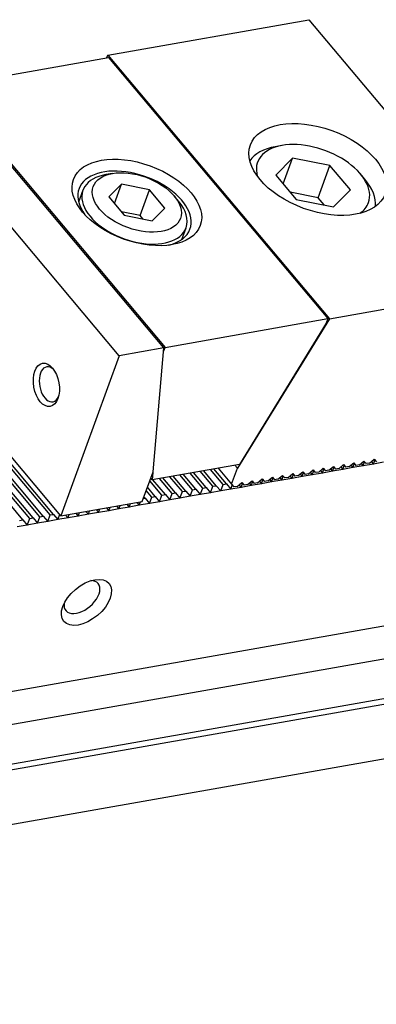
# Model space of a CAD drawing. Units: millimetres. Extents: x 9781 to 10784, y -14489 to -13796.
# Drawn here: x 10387 to 10421, y -13946 to -13853 of the extents above; entities that cross this region are included whole.
import ezdxf

# ---------------------------------------------------------------- set-up
doc = ezdxf.new("R2010")
doc.units = ezdxf.units.MM
for name, color, linetype in [('G', 3, 'Continuous'), ('H', 2, 'Continuous'), ('W', 7, 'Continuous')]:
    doc.layers.add(name, color=color, linetype=linetype)

msp = doc.modelspace()

# ---------------------------------------------------------------- linework, layer by layer
at = {"layer": 'G'}
for p, q in [((10411.7838, -13864.5511), (10411.1405, -13864.6646)), ((10412.7836, -13865.7426), (10411.1801, -13867.3519)), ((10411.8899, -13868.1979), (10412.7836, -13865.7426)), ((10416.3263, -13866.4445), (10412.7836, -13865.7426)), ((10415.2093, -13869.5135), (10416.3263, -13866.4445)), ((10418.2656, -13868.7557), (10416.3263, -13866.4445)), ((10395.7077, -13867.2053), (10395.0644, -13867.3187)), ((10411.1801, -13867.3519), (10413.1194, -13869.6631)), ((10419.6456, -13867.7602), (10419.2258, -13867.2598)), ((10392.9072, -13868.7926), (10392.4967, -13869.9203)), ((10396.5625, -13868.224), (10395.3599, -13869.4309)), ((10395.8923, -13870.0654), (10396.5625, -13868.224)), ((10399.2196, -13868.7504), (10396.5625, -13868.224)), ((10398.3259, -13871.2056), (10399.2196, -13868.7504)), ((10400.674, -13870.4837), (10399.2196, -13868.7504)), ((10416.6621, -13870.3649), (10418.2656, -13868.7557)), ((10395.3599, -13869.4309), (10396.8144, -13871.1643)), ((10401.9748, -13869.8339), (10401.555, -13869.3335)), ((10415.2093, -13869.5135), (10412.5522, -13868.9871)), ((10413.1194, -13869.6631), (10416.6621, -13870.3649)), ((10415.7764, -13870.1895), (10415.2093, -13869.5135)), ((10399.4714, -13871.6907), (10400.674, -13870.4837)), ((10398.3259, -13871.2056), (10396.5546, -13870.8547)), ((10396.8144, -13871.1643), (10399.4714, -13871.6907)), ((10398.5857, -13871.5152), (10398.3259, -13871.2056)), ((10402.2695, -13873.4773), (10402.68, -13872.3497))]:
    msp.add_line(p, q, dxfattribs=at)
for centre, major_axis in [((10415.1696, -13866.8262), (-6.3899, 2.3257)), ((10398.017, -13869.9573), (-6.014, 2.1889)), ((10398.017, -13869.9573), (-4.1346, 1.5049)), ((10389.4379, -13887.2664), (0.3612, -2.0484)), ((10393.2388, -13907.9006), (-2.1449, -1.7998))]:
    msp.add_ellipse(centre, major_axis=major_axis, ratio=0.5773503, dxfattribs=at)
for centre, major_axis, start_param, end_param in [((10414.7228, -13868.0538), (5.2623, -1.9153), 0, 3.5369312), ((10414.4994, -13868.6676), (-6.014, 2.1889), 5.4977871, 6.1390558), ((10397.7936, -13870.5711), (5.2623, -1.9153), 0, 3.8578935), ((10397.7936, -13870.5711), (4.8864, -1.7785), 2.3561945, 6.2831853), ((10414.4994, -13868.6676), (-6.014, 2.1889), 3.2857222, 3.9269908), ((10397.7936, -13870.5711), (4.8864, -1.7785), 0, 0.7853982), ((10414.7228, -13868.0538), (5.2623, -1.9153), 5.8878467, 6.2831853), ((10397.7936, -13870.5711), (5.2623, -1.9153), 5.5668844, 6.2831853), ((10389.7595, -13887.2097), (-0.2917, 1.6545), 0, 3.814072), ((10389.7595, -13887.2097), (-0.2917, 1.6545), 5.610706, 6.2831853), ((10392.8189, -13907.4002), (1.5321, 1.2856), 2.5403284, 6.2831853), ((10392.8189, -13907.4002), (1.5321, 1.2856), 0, 0.6012642)]:
    msp.add_ellipse(centre, major_axis=major_axis, ratio=0.5773503, start_param=start_param, end_param=end_param, dxfattribs=at)
at = {"layer": 'H', "ltscale": 25.4}
for p, q in [((10390.108, -13899.5492), (10384.02, -13892.2937)), ((10387.2133, -13900.0596), (10381.1252, -13892.8042)), ((10387.8566, -13899.9462), (10381.7685, -13892.6907)), ((10388.1782, -13899.8895), (10382.0901, -13892.634)), ((10388.8215, -13899.7761), (10382.7334, -13892.5206)), ((10389.1431, -13899.7194), (10383.0551, -13892.4639)), ((10389.7864, -13899.6059), (10383.6983, -13892.3504)), ((10402.3302, -13897.3941), (10401.1382, -13895.9735)), ((10402.6519, -13897.3374), (10401.4599, -13895.9168)), ((10403.2952, -13897.224), (10402.1031, -13895.8034)), ((10403.6168, -13897.1673), (10402.4248, -13895.7467)), ((10404.2601, -13897.0538), (10403.0681, -13895.6333)), ((10404.5817, -13896.9971), (10403.3897, -13895.5765)), ((10405.225, -13896.8837), (10404.033, -13895.4631)), ((10405.5466, -13896.827), (10404.3546, -13895.4064)), ((10406.1899, -13896.7136), (10404.9979, -13895.293)), ((10406.5115, -13896.6568), (10405.3195, -13895.2363)), ((10400.4004, -13897.7344), (10399.2502, -13896.3636)), ((10400.7221, -13897.6777), (10399.53, -13896.2571)), ((10401.3653, -13897.5643), (10400.1733, -13896.1437)), ((10401.687, -13897.5075), (10400.495, -13896.087)), ((10398.7922, -13898.018), (10398.6917, -13897.8981)), ((10399.4355, -13897.9045), (10398.9151, -13897.2843)), ((10399.7571, -13897.8478), (10399.0268, -13896.9774))]:
    msp.add_line(p, q, dxfattribs=at)
at = {"layer": 'W', "ltscale": 25.4}
for p, q in [((10395.2812, -13855.9727), (10414.3221, -13852.6153)), ((10414.3221, -13852.6153), (10423.7691, -13863.8738)), ((10294.2768, -13932.5304), (10743.9251, -13853.2453)), ((10379.906, -13858.9341), (10395.3445, -13856.2119)), ((10395.2812, -13855.9727), (10395.1087, -13856.2534)), ((10395.2812, -13855.9727), (10416.2745, -13880.9917)), ((10395.3445, -13856.2119), (10416.128, -13880.9806)), ((10738.1935, -13857.4152), (10288.5451, -13936.7003)), ((10400.5908, -13883.7489), (10379.7654, -13858.9302)), ((10379.906, -13858.9341), (10400.6894, -13883.7028)), ((10396.3452, -13884.4975), (10375.5198, -13859.6788)), ((10291.2743, -13939.9528), (10740.9226, -13860.6676)), ((10741.3425, -13861.168), (10291.3725, -13940.5099)), ((10289.3618, -13946.0341), (10739.3318, -13866.6922)), ((10416.2745, -13880.9917), (10435.3154, -13877.6342)), ((10400.6894, -13883.7028), (10416.128, -13880.9806)), ((10416.2745, -13880.9917), (10407.56, -13895.1763)), ((10416.128, -13880.9806), (10415.973, -13881.4065)), ((10415.973, -13881.4065), (10407.7385, -13894.8097)), ((10400.5908, -13883.7489), (10396.3452, -13884.4975)), ((10399.5621, -13895.5065), (10400.5908, -13883.7489)), ((10400.5649, -13884.0448), (10400.6894, -13883.7028)), ((10396.3452, -13884.4975), (10390.8159, -13899.6892)), ((10390.8159, -13899.6892), (10384.3919, -13892.0334)), ((10407.7385, -13894.8097), (10399.4724, -13896.2673)), ((10407.3151, -13894.8844), (10407.56, -13895.1763)), ((10416.2215, -13895.3613), (10416.6549, -13894.9977)), ((10416.5805, -13895.4558), (10416.7193, -13895.0745)), ((10416.6549, -13894.9977), (10416.8648, -13895.2479)), ((10417.1864, -13895.1912), (10417.6198, -13894.8275)), ((10417.3505, -13895.0535), (10417.5454, -13895.2857)), ((10417.5454, -13895.2857), (10417.6842, -13894.9043)), ((10417.6198, -13894.8275), (10417.8297, -13895.0777)), ((10418.1513, -13895.021), (10417.8297, -13895.0777)), ((10418.1513, -13895.021), (10418.5847, -13894.6574)), ((10418.3155, -13894.8833), (10418.5103, -13895.1155)), ((10418.5103, -13895.1155), (10418.6491, -13894.7342)), ((10419.4752, -13894.9454), (10418.5103, -13895.1155)), ((10418.5847, -13894.6574), (10418.7946, -13894.9076)), ((10419.1163, -13894.8509), (10418.7946, -13894.9076)), ((10419.1163, -13894.8509), (10419.5496, -13894.4873)), ((10419.2804, -13894.7132), (10419.4752, -13894.9454)), ((10419.4752, -13894.9454), (10419.614, -13894.5641)), ((10420.4401, -13894.7753), (10419.4752, -13894.9454)), ((10419.5496, -13894.4873), (10419.7595, -13894.7375)), ((10420.0812, -13894.6807), (10419.7595, -13894.7375)), ((10420.0812, -13894.6807), (10420.5145, -13894.3171)), ((10420.2453, -13894.543), (10420.4401, -13894.7753)), ((10420.4401, -13894.7753), (10420.5789, -13894.3939)), ((10421.405, -13894.6051), (10420.4401, -13894.7753)), ((10420.5145, -13894.3171), (10420.7244, -13894.5673)), ((10398.5352, -13898.3281), (10399.5621, -13895.5065)), ((10399.5316, -13895.5903), (10399.4724, -13896.2673)), ((10405.7192, -13895.1658), (10407.0058, -13896.6991)), ((10407.0058, -13896.6991), (10407.56, -13895.1763)), ((10410.4321, -13896.3821), (10410.8654, -13896.0185)), ((10410.8654, -13896.0185), (10411.0753, -13896.2687)), ((10411.397, -13896.212), (10411.8303, -13895.8484)), ((10411.7559, -13896.3065), (10411.8947, -13895.9252)), ((10411.8303, -13895.8484), (10412.0402, -13896.0986)), ((10412.3619, -13896.0419), (10412.0402, -13896.0986)), ((10412.3619, -13896.0419), (10412.7952, -13895.6782)), ((10412.526, -13895.9042), (10412.7209, -13896.1364)), ((10412.7209, -13896.1364), (10412.8597, -13895.755)), ((10413.6858, -13895.9662), (10412.7209, -13896.1364)), ((10412.7952, -13895.6782), (10413.0052, -13895.9284)), ((10413.3268, -13895.8717), (10413.0052, -13895.9284)), ((10413.3268, -13895.8717), (10413.7601, -13895.5081)), ((10413.4909, -13895.734), (10413.6858, -13895.9662)), ((10413.6858, -13895.9662), (10413.8246, -13895.5849)), ((10414.6507, -13895.7961), (10413.6858, -13895.9662)), ((10413.7601, -13895.5081), (10413.9701, -13895.7583)), ((10414.2917, -13895.7016), (10413.9701, -13895.7583)), ((10414.2917, -13895.7016), (10414.725, -13895.338)), ((10414.4558, -13895.5639), (10414.6507, -13895.7961)), ((10414.6507, -13895.7961), (10414.7895, -13895.4148)), ((10415.6156, -13895.626), (10414.6507, -13895.7961)), ((10414.725, -13895.338), (10414.935, -13895.5882)), ((10415.2566, -13895.5314), (10414.935, -13895.5882)), ((10415.2566, -13895.5314), (10415.6899, -13895.1678)), ((10415.4207, -13895.3937), (10415.6156, -13895.626)), ((10415.6156, -13895.626), (10415.7544, -13895.2446)), ((10416.5805, -13895.4558), (10415.6156, -13895.626)), ((10415.6899, -13895.1678), (10415.8999, -13895.418)), ((10416.2215, -13895.3613), (10415.8999, -13895.418)), ((10416.3856, -13895.2236), (10416.5805, -13895.4558)), ((10417.5454, -13895.2857), (10416.5805, -13895.4558)), ((10417.1864, -13895.1912), (10416.8648, -13895.2479)), ((10418.5103, -13895.1155), (10417.5454, -13895.2857)), ((10399.4724, -13896.2673), (10399.3419, -13896.1117)), ((10405.0016, -13897.4975), (10405.225, -13896.8837)), ((10405.225, -13896.8837), (10405.5466, -13896.827)), ((10405.5466, -13896.827), (10405.9665, -13897.3274)), ((10405.9665, -13897.3274), (10406.1899, -13896.7136)), ((10406.1899, -13896.7136), (10406.5115, -13896.6568)), ((10406.5115, -13896.6568), (10406.9314, -13897.1572)), ((10406.9314, -13897.1572), (10407.0702, -13896.7759)), ((10407.0058, -13896.6991), (10407.2157, -13896.9493)), ((10407.5373, -13896.8926), (10407.2157, -13896.9493)), ((10407.5373, -13896.8926), (10407.9707, -13896.5289)), ((10407.7014, -13896.7549), (10407.8963, -13896.9871)), ((10407.8963, -13896.9871), (10408.0351, -13896.6057)), ((10408.8612, -13896.8169), (10407.8963, -13896.9871)), ((10407.9707, -13896.5289), (10408.1806, -13896.7791)), ((10408.5022, -13896.7224), (10408.1806, -13896.7791)), ((10408.5022, -13896.7224), (10408.9356, -13896.3588)), ((10408.6663, -13896.5847), (10408.8612, -13896.8169)), ((10408.8612, -13896.8169), (10409, -13896.4356)), ((10409.8261, -13896.6468), (10408.8612, -13896.8169)), ((10408.9356, -13896.3588), (10409.1455, -13896.609)), ((10409.4671, -13896.5523), (10409.1455, -13896.609)), ((10409.4671, -13896.5523), (10409.9005, -13896.1887)), ((10409.6313, -13896.4146), (10409.8261, -13896.6468)), ((10409.8261, -13896.6468), (10409.9649, -13896.2655)), ((10410.791, -13896.4767), (10409.8261, -13896.6468)), ((10409.9005, -13896.1887), (10410.1104, -13896.4389)), ((10410.4321, -13896.3821), (10410.1104, -13896.4389)), ((10410.5962, -13896.2444), (10410.791, -13896.4767)), ((10410.791, -13896.4767), (10410.9298, -13896.0953)), ((10411.7559, -13896.3065), (10410.791, -13896.4767)), ((10411.397, -13896.212), (10411.0753, -13896.2687)), ((10411.5611, -13896.0743), (10411.7559, -13896.3065)), ((10412.7209, -13896.1364), (10411.7559, -13896.3065)), ((10399.2121, -13898.5183), (10399.4355, -13897.9045)), ((10399.4355, -13897.9045), (10399.7571, -13897.8478)), ((10399.7571, -13897.8478), (10400.177, -13898.3482)), ((10400.177, -13898.3482), (10400.4004, -13897.7344)), ((10400.4004, -13897.7344), (10400.7221, -13897.6777)), ((10400.7221, -13897.6777), (10401.1419, -13898.1781)), ((10401.1419, -13898.1781), (10401.3653, -13897.5643)), ((10401.3653, -13897.5643), (10401.687, -13897.5075)), ((10401.687, -13897.5075), (10402.1068, -13898.0079)), ((10402.1068, -13898.0079), (10402.3302, -13897.3941)), ((10403.0717, -13897.8378), (10402.1068, -13898.0079)), ((10402.3302, -13897.3941), (10402.6519, -13897.3374)), ((10402.6519, -13897.3374), (10403.0717, -13897.8378)), ((10403.0717, -13897.8378), (10403.2952, -13897.224)), ((10404.0367, -13897.6676), (10403.0717, -13897.8378)), ((10403.2952, -13897.224), (10403.6168, -13897.1673)), ((10403.6168, -13897.1673), (10404.0367, -13897.6676)), ((10404.0367, -13897.6676), (10404.2601, -13897.0538)), ((10405.0016, -13897.4975), (10404.0367, -13897.6676)), ((10404.2601, -13897.0538), (10404.5817, -13896.9971)), ((10404.5817, -13896.9971), (10405.0016, -13897.4975)), ((10405.9665, -13897.3274), (10405.0016, -13897.4975)), ((10406.9314, -13897.1572), (10405.9665, -13897.3274)), ((10407.8963, -13896.9871), (10406.9314, -13897.1572)), ((10390.8159, -13899.6892), (10398.5352, -13898.3281)), ((10396.0911, -13898.759), (10396.3174, -13899.0288)), ((10396.3174, -13899.0288), (10396.4378, -13898.6979)), ((10397.056, -13898.5889), (10397.2823, -13898.8586)), ((10397.2823, -13898.8586), (10397.4027, -13898.5278)), ((10398.2472, -13898.6885), (10397.2823, -13898.8586)), ((10398.0209, -13898.4188), (10398.2472, -13898.6885)), ((10398.2472, -13898.6885), (10398.3676, -13898.3576)), ((10399.2121, -13898.5183), (10398.2472, -13898.6885)), ((10398.6381, -13898.0451), (10398.7922, -13898.018)), ((10398.7922, -13898.018), (10399.2121, -13898.5183)), ((10400.177, -13898.3482), (10399.2121, -13898.5183)), ((10401.1419, -13898.1781), (10400.177, -13898.3482)), ((10402.1068, -13898.0079), (10401.1419, -13898.1781)), ((10388.5981, -13900.3899), (10388.8215, -13899.7761)), ((10388.8215, -13899.7761), (10389.1431, -13899.7194)), ((10389.1431, -13899.7194), (10389.563, -13900.2197)), ((10389.563, -13900.2197), (10389.7864, -13899.6059)), ((10389.7864, -13899.6059), (10390.108, -13899.5492)), ((10390.108, -13899.5492), (10390.5279, -13900.0496)), ((10390.5279, -13900.0496), (10390.7065, -13899.5589)), ((10391.2665, -13899.6097), (10391.4928, -13899.8795)), ((10391.4928, -13899.8795), (10391.6132, -13899.5486)), ((10392.4577, -13899.7093), (10391.4928, -13899.8795)), ((10392.2314, -13899.4396), (10392.4577, -13899.7093)), ((10392.4577, -13899.7093), (10392.5781, -13899.3785)), ((10393.4226, -13899.5392), (10392.4577, -13899.7093)), ((10393.1963, -13899.2695), (10393.4226, -13899.5392)), ((10393.4226, -13899.5392), (10393.5431, -13899.2083)), ((10394.3876, -13899.369), (10393.4226, -13899.5392)), ((10394.1612, -13899.0993), (10394.3876, -13899.369)), ((10394.3876, -13899.369), (10394.508, -13899.0382)), ((10395.3525, -13899.1989), (10394.3876, -13899.369)), ((10395.1261, -13898.9292), (10395.3525, -13899.1989)), ((10395.3525, -13899.1989), (10395.4729, -13898.868)), ((10396.3174, -13899.0288), (10395.3525, -13899.1989)), ((10397.2823, -13898.8586), (10396.3174, -13899.0288)), ((10387.6332, -13900.56), (10386.6683, -13900.7302)), ((10386.8917, -13900.1164), (10387.2133, -13900.0596)), ((10387.2133, -13900.0596), (10387.6332, -13900.56)), ((10387.6332, -13900.56), (10387.8566, -13899.9462)), ((10388.5981, -13900.3899), (10387.6332, -13900.56)), ((10387.8566, -13899.9462), (10388.1782, -13899.8895)), ((10388.1782, -13899.8895), (10388.5981, -13900.3899)), ((10389.563, -13900.2197), (10388.5981, -13900.3899)), ((10390.5279, -13900.0496), (10389.563, -13900.2197)), ((10391.4928, -13899.8795), (10390.5279, -13900.0496))]:
    msp.add_line(p, q, dxfattribs=at)

doc.saveas('drawing.dxf')
